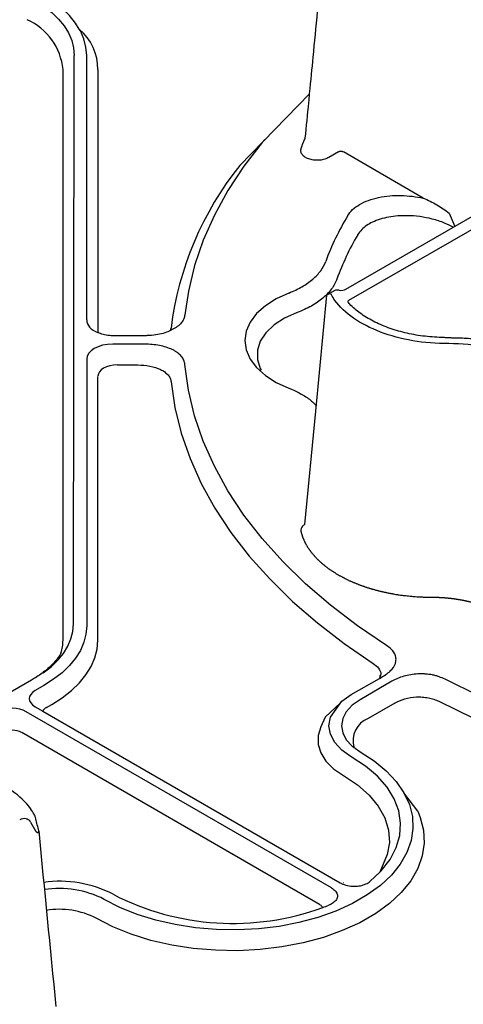
# Model space of a CAD drawing. Extents: x 2175 to 3575, y 446 to 1106.
# Drawn here: x 3372 to 3423, y 571 to 685 of the extents above; entities that cross this region are included whole.
import ezdxf

# ---------------------------------------------------------------- set-up
doc = ezdxf.new("R2010")
doc.units = 0
doc.header["$LTSCALE"] = 5
doc.header["$MEASUREMENT"] = 0
doc.layers.add('DUENN-18', color=10, linetype='CONTINUOUS')
doc.layers.add('SICHTBAR', color=10, linetype='CONTINUOUS')

msp = doc.modelspace()

# ---------------------------------------------------------------- linework, layer by layer
at = {"layer": 'DUENN-18'}
for p, q in [((3378.02, 615.24), (3378.1, 681.15)), ((3379.55, 650.49), (3379.55, 681.15)), ((3409.58, 654.04), (3445.22, 674.61)), ((3408.72, 669.95), (3407.61, 669.31)), ((3418.57, 664.59), (3409.3, 669.95)), ((3409.95, 652.76), (3432.21, 665.61)), ((3421.58, 662.86), (3422.22, 661.33)), ((3406.09, 639.89), (3407.39, 653.37)), ((3408.33, 653.91), (3407.71, 653.55)), ((3386.3, 647.67), (3382.59, 647.67)), ((3379.55, 645.91), (3379.55, 615.01)), ((3404.83, 626.78), (3406.09, 639.89)), ((3414.93, 608.59), (3411.24, 606.46)), ((3413.48, 608.93), (3413.92, 609.18)), ((3413.51, 609.22), (3413.5, 609.21)), ((3374.59, 608.1), (3373.56, 607.51)), ((3407.91, 584.65), (3372.54, 605.06)), ((3373.56, 605.65), (3374.45, 605.13)), ((3373.04, 592.28), (3373.63, 591.24)), ((3409.33, 585.27), (3409.34, 585.27))]:
    msp.add_line(p, q, dxfattribs=at)
at = {"layer": 'DUENN-18', "flags": 128}
for points in [[(3373.57, 687.47), (3374.59, 686.82), (3375.49, 686.12), (3376.28, 685.36), (3376.93, 684.57), (3377.44, 683.75), (3377.81, 682.89), (3378.03, 682.03), (3378.1, 681.15)], [(3379.55, 681.15), (3379.46, 682.11), (3379.22, 683.06), (3378.82, 683.99), (3378.69, 684.2)], [(3400.2, 671.38), (3399.9, 671.03), (3397.77, 668.3), (3395.92, 665.5), (3394.35, 662.64), (3393.06, 659.74), (3392.06, 656.8), (3391.35, 653.83), (3390.92, 651.08)], [(3402.98, 653.6), (3401.52, 652.93), (3400.26, 652.12), (3399.25, 651.21), (3398.5, 650.21), (3398.05, 649.16), (3397.89, 648.08), (3398.05, 647), (3398.5, 645.95), (3399.25, 644.96), (3400.26, 644.04), (3401.52, 643.24), (3402.98, 642.56)], [(3403.94, 651.34), (3402.49, 650.69), (3401.27, 649.9), (3400.32, 648.99), (3399.67, 648), (3399.34, 646.96), (3399.34, 645.9), (3399.67, 644.86), (3399.77, 644.66)], [(3414.31, 612.73), (3410.95, 615.01), (3407.82, 617.4), (3404.93, 619.89), (3402.28, 622.47), (3399.9, 625.13), (3397.77, 627.86), (3395.92, 630.66), (3394.35, 633.52), (3393.06, 636.42), (3392.06, 639.36), (3391.35, 642.33), (3390.93, 645.32)], [(3374.51, 609.58), (3374.51, 609.58), (3375.41, 610.28), (3376.19, 611.03), (3376.84, 611.82), (3377.35, 612.65), (3377.72, 613.5), (3377.95, 614.37), (3378.02, 615.24)], [(3379.55, 615.01), (3379.46, 614.05), (3379.22, 613.11), (3378.82, 612.18), (3378.26, 611.27), (3377.55, 610.41), (3376.69, 609.59), (3375.7, 608.82), (3374.59, 608.1)], [(3425.01, 606.89), (3421.09, 608.82)], [(3410.22, 599.84), (3409.12, 600.62), (3408.31, 601.5), (3407.8, 602.45), (3407.63, 603.44), (3407.8, 604.44), (3409.12, 606.27)], [(3411.24, 606.46), (3410.32, 605.81), (3409.64, 605.07), (3409.22, 604.28), (3409.08, 603.44), (3409.22, 602.61), (3409.64, 601.81), (3410.32, 601.08), (3410.51, 600.94)], [(3413.52, 586.46), (3413.7, 586.63), (3414.71, 587.94), (3415.42, 589.31), (3415.83, 590.72), (3415.93, 592.14), (3415.72, 593.57), (3415.19, 594.96), (3414.36, 596.31), (3413.24, 597.59), (3411.85, 598.77), (3410.22, 599.84)], [(3416.31, 595.68), (3416.95, 594.32), (3417.3, 592.93), (3417.37, 591.52), (3417.16, 590.12), (3416.66, 588.74), (3415.9, 587.4), (3414.87, 586.13), (3413.59, 584.93), (3412.07, 583.82), (3410.35, 582.83), (3408.44, 581.96), (3406.36, 581.22), (3404.15, 580.62), (3401.84, 580.18), (3399.45, 579.89), (3397.02, 579.77), (3394.58, 579.81), (3392.17, 580.02), (3389.81, 580.38), (3387.55, 580.9), (3385.4, 581.57), (3383.4, 582.38), (3381.58, 583.31)]]:
    msp.add_lwpolyline(points, dxfattribs=at)
at = {"layer": 'DUENN-18'}
for centre, radius, start, end in [((3436.61, 646.4), 31.3, 148.8949, 159.7119), ((3437.22, 644.89), 30.47, 149.5151, 160.179), ((3376.38, 573.25), 11.33, 62.6648, 98.9209), ((3396.5, 610.88), 30.35, 290.0573, 291.4595)]:
    msp.add_arc(centre, radius, start, end, dxfattribs=at)
for centre, major_axis, ratio, start_param, end_param in [((3409.01, 669.78), (0.405, 0), 0.577299, 0.785408, 2.356185), ((3409.01, 654.37), (0.81, 0), 0.577299, 4.466391, 5.497778), ((3408.73, 653.21), (-0.408, 0.7), 0.574857, 6.035823, 6.281104), ((3382.99, 650.72), (3.44, 0.35), 0.569469, 3.084557, 3.984388), ((3382.99, 645.68), (3.44, -0.35), 0.569469, 1.745079, 3.198629), ((3375.61, 606.58), (2.73, 0), 0.513282, 2.414818, 3.868368), ((3370.93, 603.88), (2.43, 0), 0.649275, 0.844021, 2.297571), ((3372.35, 592.21), (0.81, 0), 0.577299, 1.324798, 2.356185), ((3372.63, 592.04), (-0.402, 0.703), 0.579895, 4.714671, 4.959952)]:
    msp.add_ellipse(centre, major_axis=major_axis, ratio=ratio, start_param=start_param, end_param=end_param, dxfattribs=at)
for points, knots in [([(3404.89, 671.54), (3405.02, 672.92), (3405.19, 674.64), (3405.36, 676.36), (3405.39, 676.7)], [0.0387821, 0.0387821, 0.0387821, 0.0387821, 0.1944089, 0.2330612, 0.2330612, 0.2330612, 0.2330612]), ([(3404.38, 670.24), (3404.39, 670.25), (3404.39, 670.27), (3404.41, 670.32), (3404.43, 670.39), (3404.45, 670.46), (3404.47, 670.55), (3404.5, 670.62), (3404.53, 670.71), (3404.55, 670.78), (3404.58, 670.87), (3404.61, 670.94), (3404.65, 671.03), (3404.68, 671.1), (3404.72, 671.19), (3404.75, 671.26), (3404.79, 671.35), (3404.82, 671.42), (3404.86, 671.49), (3404.88, 671.52), (3404.89, 671.54)], [0, 0, 0, 0, 0.02046, 0.061381, 0.102298, 0.184139, 0.225055, 0.306896, 0.347815, 0.429653, 0.470572, 0.552413, 0.59333, 0.675169, 0.716088, 0.797927, 0.838847, 0.920687, 0.961604, 1, 1, 1, 1]), ([(3407.61, 669.31), (3407.47, 669.23), (3407.31, 669.16), (3406.96, 669.05), (3406.76, 669.02), (3406.38, 668.98), (3406.17, 668.98), (3405.88, 669.01), (3405.79, 669.02), (3405.6, 669.05), (3405.5, 669.08), (3405.33, 669.13), (3405.24, 669.16), (3405.08, 669.22), (3405.01, 669.26), (3404.86, 669.34), (3404.8, 669.38), (3404.68, 669.47), (3404.63, 669.52), (3404.49, 669.67), (3404.43, 669.78), (3404.36, 670.01), (3404.36, 670.12), (3404.38, 670.24)], [0, 0, 0, 0, 0.125, 0.125, 0.25, 0.25, 0.375, 0.375, 0.4375, 0.4375, 0.5, 0.5, 0.5625, 0.5625, 0.625, 0.625, 0.6875, 0.6875, 0.75, 0.75, 0.875, 0.875, 1, 1, 1, 1]), ([(3409.81, 662.57), (3409.96, 662.82), (3410.14, 663.05), (3410.6, 663.48), (3410.88, 663.68), (3411.49, 664.04), (3411.83, 664.2), (3412.58, 664.48), (3412.98, 664.59), (3413.8, 664.77), (3414.24, 664.83), (3415.11, 664.9), (3415.55, 664.92), (3416.43, 664.9), (3416.87, 664.86), (3417.73, 664.76), (3418.16, 664.69), (3418.57, 664.59)], [0, 0, 0, 0, 0.125, 0.125, 0.25, 0.25, 0.375, 0.375, 0.5, 0.5, 0.625, 0.625, 0.75, 0.75, 0.875, 0.875, 1, 1, 1, 1]), ([(3418.57, 664.59), (3418.84, 664.49), (3419.11, 664.37), (3419.63, 664.11), (3419.89, 663.97), (3420.64, 663.52), (3421.12, 663.2), (3421.58, 662.86)], [0, 0, 0, 0, 0.25, 0.25, 0.5, 0.5, 1, 1, 1, 1]), ([(3422.04, 661.23), (3421.72, 661.4), (3420.98, 661.78), (3419.66, 662.19), (3418.18, 662.48), (3416.46, 662.61), (3414.52, 662.47), (3412.67, 661.89), (3411.49, 661.12), (3411.1, 660.56), (3410.95, 660.35)], [0, 0, 0, 0, 0.097372, 0.221408, 0.33522, 0.448888, 0.607956, 0.767726, 0.910459, 1, 1, 1, 1]), ([(3402.98, 653.6), (3403.26, 653.71), (3403.52, 653.82), (3404.03, 654.06), (3404.27, 654.19), (3404.96, 654.58), (3405.38, 654.87), (3406.11, 655.51), (3406.42, 655.84), (3406.92, 656.53), (3407.12, 656.88), (3407.25, 657.26)], [0, 0, 0, 0, 0.125, 0.125, 0.25, 0.25, 0.5, 0.5, 0.75, 0.75, 1, 1, 1, 1]), ([(3408.55, 655.22), (3408.41, 654.82), (3408.2, 654.44), (3407.66, 653.7), (3407.33, 653.35), (3406.54, 652.68), (3406.09, 652.37), (3405.34, 651.95), (3405.07, 651.82), (3404.52, 651.57), (3404.24, 651.45), (3403.94, 651.34)], [0, 0, 0, 0, 0.25, 0.25, 0.5, 0.5, 0.75, 0.75, 0.875, 0.875, 1, 1, 1, 1]), ([(3442.83, 633.23), (3442.45, 633.3), (3440.76, 633.67), (3438.01, 634.63), (3435.19, 636.45), (3433.4, 638.65), (3433.01, 640.26), (3433.01, 641.06), (3433.01, 641.06), (3433.01, 641.06), (3433.01, 641.06), (3433.01, 641.06), (3433.01, 641.07), (3433.02, 641.07), (3433.02, 641.07), (3433.02, 641.08), (3433.02, 641.08), (3433.02, 641.08), (3433.02, 641.08), (3433.02, 641.09), (3433.02, 641.09), (3433.02, 641.09), (3433.03, 641.95), (3432.46, 643.7), (3429.9, 645.93), (3426.03, 647.41), (3423.01, 647.74), (3421.51, 647.73), (3421.51, 647.73), (3421.51, 647.73), (3421.51, 647.73), (3421.5, 647.73), (3421.5, 647.73), (3421.5, 647.73), (3421.49, 647.73), (3421.48, 647.73), (3421.48, 647.73), (3421.47, 647.73), (3421.47, 647.73), (3421.47, 647.73), (3421.47, 647.73), (3421.47, 647.73), (3420.08, 647.72), (3417.3, 647.95), (3413.48, 648.98), (3410.33, 650.61), (3408.66, 652.2), (3408.03, 653.17), (3407.91, 653.39)], [0.17117, 0.17117, 0.17117, 0.17117, 0.1844159, 0.2305199, 0.2766239, 0.3227279, 0.3688318, 0.3688318, 0.368913, 0.3689942, 0.3691565, 0.3693189, 0.3694813, 0.369806, 0.3701307, 0.3704554, 0.3707801, 0.3709424, 0.3711048, 0.3712671, 0.3713483, 0.3714295, 0.3714295, 0.4357147, 0.5, 0.5642853, 0.6285705, 0.6285705, 0.6286517, 0.6287329, 0.6288952, 0.6290576, 0.6292199, 0.6295446, 0.6298693, 0.630194, 0.6305187, 0.6306811, 0.6308435, 0.6310058, 0.631087, 0.6311682, 0.6311682, 0.6772721, 0.7233761, 0.7694801, 0.8155841, 0.82883, 0.82883, 0.82883, 0.82883]), ([(3408.81, 653.92), (3408.74, 653.93), (3408.67, 653.94), (3408.54, 653.95), (3408.48, 653.95), (3408.44, 653.94)], [0, 0, 0, 0, 0.5, 0.5, 1, 1, 1, 1]), ([(3409.95, 652.76), (3409.89, 652.73), (3409.85, 652.68), (3409.82, 652.58), (3409.84, 652.53), (3409.88, 652.49)], [0, 0, 0, 0, 0.5, 0.5, 1, 1, 1, 1]), ([(3420.68, 648.44), (3419.96, 648.48), (3418.51, 648.57), (3416.41, 648.97), (3414.47, 649.55), (3412.71, 650.31), (3411.21, 651.23), (3410.33, 651.99), (3409.93, 652.43), (3409.88, 652.49)], [0, 0, 0, 0, 0.162165, 0.324325, 0.486486, 0.648646, 0.810862, 0.97308, 1, 1, 1, 1]), ([(3390.92, 651.08), (3390.9, 650.91), (3390.86, 650.75), (3390.76, 650.51), (3390.72, 650.43), (3390.62, 650.28), (3390.56, 650.2), (3390.38, 649.98), (3390.23, 649.84), (3389.96, 649.65), (3389.87, 649.58), (3389.67, 649.46), (3389.57, 649.41), (3389.39, 649.32), (3389.32, 649.29), (3389.25, 649.26)], [0, 0, 0, 0, 0.125, 0.125, 0.1875, 0.1875, 0.25, 0.25, 0.375, 0.375, 0.4375, 0.4375, 0.5, 0.5, 0.5383124, 0.5383124, 0.5383124, 0.5383124]), ([(3424.19, 648.28), (3423.62, 648.35), (3423.03, 648.35), (3422.29, 648.37), (3422.15, 648.37), (3421.93, 648.38), (3421.85, 648.39), (3421.71, 648.39), (3421.63, 648.4), (3421.41, 648.41), (3421.27, 648.41), (3420.98, 648.43), (3420.83, 648.44), (3420.68, 648.44)], [0, 0, 0, 0, 0.5, 0.5, 0.625, 0.625, 0.6875, 0.6875, 0.75, 0.75, 0.875, 0.875, 1, 1, 1, 1]), ([(3390.93, 645.32), (3390.92, 645.48), (3390.88, 645.65), (3390.77, 645.88), (3390.73, 645.96), (3390.63, 646.12), (3390.58, 646.19), (3390.39, 646.42), (3390.24, 646.55), (3389.98, 646.75), (3389.88, 646.81), (3389.69, 646.93), (3389.58, 646.99), (3389.26, 647.14), (3389.02, 647.24), (3388.52, 647.4), (3388.26, 647.46), (3387.72, 647.56), (3387.44, 647.6), (3386.87, 647.65), (3386.59, 647.67), (3386.3, 647.67)], [0, 0, 0, 0, 0.125, 0.125, 0.1875, 0.1875, 0.25, 0.25, 0.375, 0.375, 0.4375, 0.4375, 0.5, 0.5, 0.625, 0.625, 0.75, 0.75, 0.875, 0.875, 1, 1, 1, 1]), ([(3402.98, 642.56), (3403.11, 642.51), (3403.71, 642.27), (3404.68, 641.77), (3405.63, 641.13), (3406.02, 640.69), (3406.15, 640.54)], [0, 0, 0, 0, 0.100984, 0.454954, 0.819238, 1, 1, 1, 1]), ([(3404.83, 626.78), (3404.82, 626.77), (3404.81, 626.76), (3404.8, 626.76), (3404.74, 626.72), (3404.54, 626.59), (3404.36, 626.29), (3404.38, 626.05), (3404.38, 625.93)], [-0.028664, -0.028664, -0.028664, -0.028664, 0, 0, 0, 0.176889, 0.58844, 1, 1, 1, 1]), ([(3404.38, 625.93), (3404.39, 625.92), (3404.39, 625.89), (3404.41, 625.85), (3404.43, 625.77), (3404.45, 625.7), (3404.47, 625.61), (3404.5, 625.54), (3404.53, 625.45), (3404.55, 625.38), (3404.58, 625.29), (3404.61, 625.22), (3404.65, 625.13), (3404.68, 625.06), (3404.72, 624.97), (3404.75, 624.9), (3404.79, 624.81), (3404.82, 624.74), (3404.87, 624.65), (3404.91, 624.59), (3404.95, 624.5), (3404.99, 624.43), (3405.04, 624.34), (3405.08, 624.27), (3405.13, 624.19), (3405.18, 624.12), (3405.23, 624.03), (3405.28, 623.97), (3405.34, 623.88), (3405.38, 623.81), (3405.45, 623.73), (3405.5, 623.66), (3405.56, 623.58), (3405.61, 623.51), (3405.68, 623.43), (3405.73, 623.36), (3405.8, 623.28), (3405.86, 623.22), (3405.93, 623.14), (3405.99, 623.07), (3406.06, 622.99), (3406.12, 622.93), (3406.2, 622.85), (3406.26, 622.78), (3406.32, 622.72), (3406.39, 622.66), (3406.45, 622.59), (3406.54, 622.52), (3406.6, 622.46), (3406.69, 622.38), (3406.76, 622.32), (3406.84, 622.24), (3406.92, 622.18), (3407.01, 622.11), (3407.08, 622.05), (3407.17, 621.97), (3407.25, 621.91), (3407.34, 621.84), (3407.42, 621.78), (3407.51, 621.71), (3407.59, 621.65), (3407.69, 621.58), (3407.77, 621.53), (3407.87, 621.46), (3407.96, 621.4), (3408.06, 621.33), (3408.14, 621.28), (3408.25, 621.21), (3408.34, 621.16), (3408.44, 621.09), (3408.53, 621.04), (3408.64, 620.97), (3408.73, 620.92), (3408.84, 620.86), (3408.93, 620.81), (3409.05, 620.75), (3409.14, 620.7), (3409.23, 620.65), (3409.33, 620.6), (3409.42, 620.55), (3409.54, 620.49), (3409.64, 620.44), (3409.76, 620.38), (3409.85, 620.34), (3409.98, 620.28), (3410.08, 620.23), (3410.2, 620.18), (3410.3, 620.13), (3410.43, 620.08), (3410.53, 620.04), (3410.66, 619.98), (3410.76, 619.94), (3410.89, 619.89), (3411, 619.85), (3411.13, 619.8), (3411.23, 619.76), (3411.37, 619.71), (3411.47, 619.67), (3411.61, 619.62), (3411.72, 619.58), (3411.85, 619.54), (3411.96, 619.5), (3412.1, 619.46), (3412.21, 619.42), (3412.35, 619.38), (3412.46, 619.35), (3412.57, 619.31), (3412.68, 619.28), (3412.8, 619.25), (3412.94, 619.21), (3413.05, 619.18), (3413.2, 619.14), (3413.31, 619.11), (3413.46, 619.07), (3413.57, 619.04), (3413.72, 619.01), (3413.84, 618.98), (3413.98, 618.95), (3414.1, 618.92), (3414.25, 618.89), (3414.37, 618.86), (3414.52, 618.83), (3414.64, 618.81), (3414.79, 618.78), (3414.91, 618.76), (3415.06, 618.73), (3415.27, 618.69), (3415.51, 618.65), (3415.82, 618.61), (3416.06, 618.57), (3416.37, 618.53), (3416.62, 618.51), (3416.93, 618.47), (3417.18, 618.45), (3417.49, 618.42), (3417.74, 618.4), (3418.05, 618.39), (3418.31, 618.37), (3418.62, 618.36), (3418.87, 618.35), (3419.19, 618.35), (3419.38, 618.34), (3419.5, 618.34)], [0, 0, 0, 0, 0.002169, 0.006508, 0.010847, 0.019523, 0.023862, 0.032539, 0.036878, 0.045555, 0.049894, 0.058571, 0.062909, 0.071586, 0.075925, 0.084602, 0.08894, 0.097618, 0.101957, 0.110634, 0.114973, 0.123649, 0.127988, 0.136665, 0.141004, 0.14968, 0.154019, 0.162696, 0.167034, 0.175712, 0.18005, 0.188728, 0.193066, 0.201743, 0.206082, 0.214759, 0.219097, 0.227775, 0.232114, 0.24079, 0.245129, 0.253807, 0.258145, 0.266821, 0.271161, 0.275499, 0.284176, 0.288515, 0.297191, 0.301531, 0.310207, 0.314545, 0.323223, 0.327561, 0.336238, 0.340577, 0.349255, 0.353593, 0.36227, 0.366609, 0.375286, 0.379625, 0.388302, 0.39264, 0.401317, 0.405655, 0.414333, 0.418671, 0.427349, 0.431688, 0.440364, 0.444703, 0.45338, 0.457718, 0.466395, 0.470735, 0.479411, 0.48375, 0.488088, 0.496765, 0.501104, 0.509781, 0.514119, 0.522797, 0.527136, 0.535812, 0.540151, 0.548828, 0.553166, 0.561844, 0.566183, 0.57486, 0.579198, 0.587875, 0.592213, 0.60089, 0.60523, 0.613906, 0.618245, 0.626923, 0.631261, 0.639938, 0.644277, 0.652954, 0.657293, 0.665969, 0.670308, 0.674647, 0.683324, 0.687662, 0.696339, 0.700678, 0.709355, 0.713694, 0.72237, 0.726709, 0.735386, 0.739724, 0.748402, 0.752741, 0.761418, 0.765756, 0.774433, 0.778772, 0.787449, 0.791787, 0.800465, 0.81782, 0.826497, 0.843852, 0.85253, 0.869885, 0.878562, 0.895917, 0.904595, 0.92195, 0.930627, 0.947983, 0.956659, 0.974015, 0.982692, 1, 1, 1, 1]), ([(3419.5, 618.34), (3419.51, 618.34), (3419.51, 618.34), (3419.51, 618.34), (3419.52, 618.34), (3419.53, 618.34), (3419.53, 618.34), (3419.53, 618.34)], [0, 0, 0, 0, 0.147355, 0.365847, 0.583766, 0.801832, 1, 1, 1, 1]), ([(3419.53, 618.34), (3419.53, 618.34), (3419.53, 618.34), (3419.53, 618.34), (3419.54, 618.34), (3419.55, 618.34), (3419.56, 618.34), (3419.6, 618.34), (3419.63, 618.34), (3419.66, 618.34), (3419.68, 618.34), (3419.7, 618.34), (3419.72, 618.34), (3419.73, 618.34), (3419.75, 618.34), (3419.77, 618.34), (3419.8, 618.34), (3419.84, 618.34), (3419.87, 618.34), (3419.89, 618.34), (3419.91, 618.34), (3419.93, 618.34), (3419.94, 618.34), (3419.96, 618.34), (3419.98, 618.34), (3420, 618.34), (3420.01, 618.34), (3420.03, 618.34), (3420.07, 618.34), (3420.1, 618.34), (3420.14, 618.33), (3420.15, 618.33), (3420.17, 618.33), (3420.19, 618.33), (3420.21, 618.33), (3420.22, 618.33), (3420.24, 618.33), (3420.28, 618.33), (3420.31, 618.33), (3420.35, 618.33), (3420.36, 618.33), (3420.38, 618.32), (3420.4, 618.32), (3420.42, 618.32), (3420.43, 618.32), (3420.45, 618.32), (3420.49, 618.32), (3420.52, 618.32), (3420.55, 618.32), (3420.57, 618.32), (3420.59, 618.31), (3420.61, 618.31), (3420.62, 618.31), (3420.64, 618.31), (3420.66, 618.31), (3420.69, 618.31), (3420.73, 618.31), (3420.76, 618.3), (3420.78, 618.3), (3420.8, 618.3), (3420.82, 618.3), (3420.83, 618.3), (3420.85, 618.3), (3420.87, 618.3), (3420.9, 618.29), (3420.94, 618.29), (3420.97, 618.29), (3420.99, 618.29), (3421.01, 618.29), (3421.02, 618.29), (3421.04, 618.28), (3421.06, 618.28), (3421.08, 618.28), (3421.09, 618.28), (3421.11, 618.28), (3421.13, 618.28), (3421.16, 618.27), (3421.2, 618.27), (3421.23, 618.27), (3421.25, 618.27), (3421.27, 618.26), (3421.28, 618.26), (3421.3, 618.26), (3421.32, 618.26), (3421.34, 618.26), (3421.37, 618.26), (3421.4, 618.25), (3421.44, 618.25), (3421.46, 618.25), (3421.47, 618.24), (3421.49, 618.24), (3421.51, 618.24), (3421.52, 618.24), (3421.54, 618.24), (3421.58, 618.23), (3421.61, 618.23), (3421.64, 618.23), (3421.66, 618.22), (3421.68, 618.22), (3421.7, 618.22), (3421.71, 618.22), (3421.73, 618.22), (3421.75, 618.21), (3421.78, 618.21), (3421.82, 618.21), (3421.85, 618.2), (3421.87, 618.2), (3421.88, 618.2), (3421.9, 618.2), (3421.92, 618.19), (3421.94, 618.19), (3421.95, 618.19), (3421.99, 618.19), (3422.02, 618.18), (3422.06, 618.18), (3422.07, 618.17), (3422.09, 618.17), (3422.11, 618.17), (3422.12, 618.17), (3422.14, 618.16), (3422.16, 618.16), (3422.17, 618.16), (3422.19, 618.16), (3422.21, 618.16), (3422.24, 618.15), (3422.28, 618.15), (3422.31, 618.14), (3422.33, 618.14), (3422.34, 618.14), (3422.36, 618.13), (3422.38, 618.13), (3422.39, 618.13), (3422.41, 618.13), (3422.45, 618.12), (3422.48, 618.12), (3422.51, 618.11), (3422.53, 618.11), (3422.55, 618.1), (3422.56, 618.1), (3422.58, 618.1), (3422.6, 618.1), (3422.61, 618.09), (3422.65, 618.09), (3422.68, 618.08), (3422.71, 618.08), (3422.73, 618.07), (3422.75, 618.07), (3422.76, 618.07), (3422.78, 618.07), (3422.8, 618.06), (3422.82, 618.06), (3422.85, 618.05), (3422.88, 618.05), (3422.92, 618.04), (3422.93, 618.04), (3422.95, 618.04), (3422.97, 618.03), (3422.98, 618.03), (3423, 618.03), (3423.02, 618.02), (3423.05, 618.02), (3423.08, 618.01), (3423.11, 618), (3423.13, 618), (3423.15, 618), (3423.16, 617.99), (3423.18, 617.99), (3423.2, 617.99), (3423.21, 617.98), (3423.25, 617.98), (3423.28, 617.97), (3423.31, 617.96), (3423.33, 617.96), (3423.35, 617.96), (3423.36, 617.95), (3423.38, 617.95), (3423.4, 617.95), (3423.41, 617.94), (3423.44, 617.94), (3423.48, 617.93), (3423.51, 617.92), (3423.53, 617.92), (3423.54, 617.92), (3423.56, 617.91), (3423.58, 617.91), (3423.59, 617.9), (3423.61, 617.9), (3423.62, 617.9), (3423.64, 617.89), (3423.66, 617.89), (3423.69, 617.88), (3423.72, 617.87), (3423.75, 617.87), (3423.77, 617.86), (3423.79, 617.86), (3423.8, 617.86), (3423.82, 617.85), (3423.83, 617.85), (3423.85, 617.84), (3423.88, 617.84), (3423.92, 617.83), (3423.95, 617.82), (3423.96, 617.82), (3423.98, 617.81), (3424, 617.81), (3424.01, 617.8), (3424.03, 617.8), (3424.04, 617.8), (3424.08, 617.79), (3424.11, 617.78), (3424.14, 617.77), (3424.16, 617.77), (3424.17, 617.76), (3424.19, 617.76), (3424.2, 617.76), (3424.22, 617.75), (3424.24, 617.75), (3424.27, 617.74), (3424.3, 617.73), (3424.33, 617.72), (3424.35, 617.72), (3424.36, 617.71), (3424.38, 617.71), (3424.39, 617.7), (3424.41, 617.7), (3424.42, 617.7), (3424.46, 617.69), (3424.49, 617.68), (3424.52, 617.67), (3424.53, 617.66), (3424.55, 617.66), (3424.57, 617.66), (3424.58, 617.65), (3424.6, 617.65), (3424.61, 617.64), (3424.64, 617.63), (3424.68, 617.62), (3424.71, 617.61), (3424.72, 617.61), (3424.74, 617.6), (3424.75, 617.6), (3424.77, 617.6), (3424.78, 617.59), (3424.8, 617.59), (3424.83, 617.58), (3424.86, 617.57), (3424.89, 617.56), (3424.91, 617.55), (3424.92, 617.55), (3424.94, 617.54), (3424.95, 617.54), (3424.97, 617.53), (3424.98, 617.53), (3425.01, 617.52), (3425.04, 617.51), (3425.07, 617.5), (3425.09, 617.49), (3425.11, 617.49), (3425.12, 617.48), (3425.14, 617.48), (3425.15, 617.47), (3425.17, 617.47), (3425.18, 617.46), (3425.2, 617.46), (3425.21, 617.45), (3425.24, 617.44), (3425.27, 617.43), (3425.3, 617.42), (3425.32, 617.42), (3425.33, 617.41), (3425.35, 617.41), (3425.36, 617.4), (3425.38, 617.4), (3425.39, 617.39), (3425.42, 617.38), (3425.45, 617.37), (3425.48, 617.36), (3425.5, 617.35), (3425.51, 617.35), (3425.53, 617.34), (3425.54, 617.34), (3425.55, 617.33), (3425.57, 617.33), (3425.6, 617.32), (3425.63, 617.31), (3425.66, 617.29), (3425.67, 617.29), (3425.69, 617.28), (3425.7, 617.28), (3425.72, 617.27), (3425.73, 617.27), (3425.75, 617.26), (3425.77, 617.25), (3425.8, 617.24), (3425.83, 617.23), (3425.85, 617.22), (3425.86, 617.22), (3425.88, 617.21), (3425.89, 617.2), (3425.9, 617.2), (3425.92, 617.19), (3425.95, 617.18), (3425.98, 617.17), (3426.01, 617.16), (3426.02, 617.15), (3426.03, 617.15), (3426.05, 617.14), (3426.06, 617.14), (3426.08, 617.13), (3426.09, 617.12), (3426.12, 617.11), (3426.15, 617.1), (3426.18, 617.09), (3426.19, 617.08), (3426.2, 617.08), (3426.22, 617.07), (3426.23, 617.06), (3426.25, 617.06), (3426.26, 617.05), (3426.29, 617.04), (3426.32, 617.03), (3426.34, 617.02), (3426.36, 617.01), (3426.37, 617), (3426.39, 617), (3426.4, 616.99), (3426.41, 616.99), (3426.43, 616.98), (3426.46, 616.97), (3426.48, 616.95), (3426.51, 616.94), (3426.52, 616.94), (3426.54, 616.93), (3426.55, 616.92), (3426.56, 616.92), (3426.58, 616.91), (3426.59, 616.9), (3426.62, 616.89), (3426.65, 616.88), (3426.67, 616.87), (3426.69, 616.86), (3426.7, 616.85), (3426.71, 616.85), (3426.73, 616.84), (3426.74, 616.83), (3426.75, 616.83), (3426.78, 616.81), (3426.81, 616.8), (3426.83, 616.79), (3426.85, 616.78), (3426.86, 616.78), (3426.87, 616.77), (3426.89, 616.76), (3426.9, 616.76), (3426.91, 616.75), (3426.94, 616.74), (3426.97, 616.72), (3426.99, 616.71), (3427.01, 616.7), (3427.02, 616.7), (3427.03, 616.69), (3427.05, 616.68), (3427.06, 616.68), (3427.07, 616.67), (3427.1, 616.66), (3427.12, 616.64), (3427.15, 616.63), (3427.16, 616.62), (3427.17, 616.61), (3427.19, 616.61), (3427.2, 616.6), (3427.21, 616.59), (3427.23, 616.59), (3427.24, 616.58), (3427.25, 616.57), (3427.26, 616.57), (3427.29, 616.55), (3427.32, 616.54), (3427.34, 616.52), (3427.35, 616.52), (3427.37, 616.51), (3427.38, 616.5), (3427.39, 616.5), (3427.4, 616.49), (3427.42, 616.48), (3427.44, 616.47), (3427.47, 616.45), (3427.49, 616.44), (3427.49, 616.44), (3427.5, 616.44), (3427.5, 616.43)], [0, 0, 0, 0, 0.00000107, 0.00000107, 0.00000107, 0.00003344, 0.00003344, 0.00003344, 0.00016293, 0.00016293, 0.00016293, 0.00022767, 0.00022767, 0.00022767, 0.00029242, 0.00029242, 0.00029242, 0.0004219, 0.0004219, 0.0004219, 0.00048665, 0.00048665, 0.00048665, 0.00055139, 0.00055139, 0.00055139, 0.00061613, 0.00061613, 0.00061613, 0.00074562, 0.00074562, 0.00074562, 0.00081037, 0.00081037, 0.00081037, 0.00087511, 0.00087511, 0.00087511, 0.0010046, 0.0010046, 0.0010046, 0.00106934, 0.00106934, 0.00106934, 0.00113409, 0.00113409, 0.00113409, 0.00126357, 0.00126357, 0.00126357, 0.00132832, 0.00132832, 0.00132832, 0.00139306, 0.00139306, 0.00139306, 0.00152255, 0.00152255, 0.00152255, 0.00158729, 0.00158729, 0.00158729, 0.00165204, 0.00165204, 0.00165204, 0.00178153, 0.00178153, 0.00178153, 0.00184627, 0.00184627, 0.00184627, 0.00191101, 0.00191101, 0.00191101, 0.00197576, 0.00197576, 0.00197576, 0.00210524, 0.00210524, 0.00210524, 0.00216999, 0.00216999, 0.00216999, 0.00223473, 0.00223473, 0.00223473, 0.00236422, 0.00236422, 0.00236422, 0.00242896, 0.00242896, 0.00242896, 0.00249371, 0.00249371, 0.00249371, 0.0026232, 0.0026232, 0.0026232, 0.00268794, 0.00268794, 0.00268794, 0.00275268, 0.00275268, 0.00275268, 0.00288217, 0.00288217, 0.00288217, 0.00294691, 0.00294691, 0.00294691, 0.00301166, 0.00301166, 0.00301166, 0.00314115, 0.00314115, 0.00314115, 0.00320589, 0.00320589, 0.00320589, 0.00327063, 0.00327063, 0.00327063, 0.00333538, 0.00333538, 0.00333538, 0.00346486, 0.00346486, 0.00346486, 0.00352961, 0.00352961, 0.00352961, 0.00359435, 0.00359435, 0.00359435, 0.00372384, 0.00372384, 0.00372384, 0.00378858, 0.00378858, 0.00378858, 0.00385333, 0.00385333, 0.00385333, 0.00398282, 0.00398282, 0.00398282, 0.00404756, 0.00404756, 0.00404756, 0.0041123, 0.0041123, 0.0041123, 0.00424179, 0.00424179, 0.00424179, 0.00430653, 0.00430653, 0.00430653, 0.00437128, 0.00437128, 0.00437128, 0.00450077, 0.00450077, 0.00450077, 0.00456551, 0.00456551, 0.00456551, 0.00463025, 0.00463025, 0.00463025, 0.00475974, 0.00475974, 0.00475974, 0.00482449, 0.00482449, 0.00482449, 0.00488923, 0.00488923, 0.00488923, 0.00501872, 0.00501872, 0.00501872, 0.00508346, 0.00508346, 0.00508346, 0.0051482, 0.0051482, 0.0051482, 0.00521295, 0.00521295, 0.00521295, 0.00534244, 0.00534244, 0.00534244, 0.00540718, 0.00540718, 0.00540718, 0.00547192, 0.00547192, 0.00547192, 0.00560141, 0.00560141, 0.00560141, 0.00566616, 0.00566616, 0.00566616, 0.0057309, 0.0057309, 0.0057309, 0.00586039, 0.00586039, 0.00586039, 0.00592513, 0.00592513, 0.00592513, 0.00598987, 0.00598987, 0.00598987, 0.00611936, 0.00611936, 0.00611936, 0.00618411, 0.00618411, 0.00618411, 0.00624885, 0.00624885, 0.00624885, 0.00637834, 0.00637834, 0.00637834, 0.00644308, 0.00644308, 0.00644308, 0.00650782, 0.00650782, 0.00650782, 0.00663731, 0.00663731, 0.00663731, 0.00670206, 0.00670206, 0.00670206, 0.0067668, 0.0067668, 0.0067668, 0.00689629, 0.00689629, 0.00689629, 0.00696103, 0.00696103, 0.00696103, 0.00702578, 0.00702578, 0.00702578, 0.00715526, 0.00715526, 0.00715526, 0.00722001, 0.00722001, 0.00722001, 0.00728475, 0.00728475, 0.00728475, 0.00734949, 0.00734949, 0.00734949, 0.00747898, 0.00747898, 0.00747898, 0.00754373, 0.00754373, 0.00754373, 0.00760847, 0.00760847, 0.00760847, 0.00773796, 0.00773796, 0.00773796, 0.0078027, 0.0078027, 0.0078027, 0.00786745, 0.00786745, 0.00786745, 0.00799693, 0.00799693, 0.00799693, 0.00806168, 0.00806168, 0.00806168, 0.00812642, 0.00812642, 0.00812642, 0.00825591, 0.00825591, 0.00825591, 0.00832065, 0.00832065, 0.00832065, 0.0083854, 0.0083854, 0.0083854, 0.00851489, 0.00851489, 0.00851489, 0.00857963, 0.00857963, 0.00857963, 0.00864437, 0.00864437, 0.00864437, 0.00877386, 0.00877386, 0.00877386, 0.0088386, 0.0088386, 0.0088386, 0.00890335, 0.00890335, 0.00890335, 0.00903284, 0.00903284, 0.00903284, 0.00909758, 0.00909758, 0.00909758, 0.00916232, 0.00916232, 0.00916232, 0.00929181, 0.00929181, 0.00929181, 0.00935655, 0.00935655, 0.00935655, 0.0094213, 0.0094213, 0.0094213, 0.00955079, 0.00955079, 0.00955079, 0.00961553, 0.00961553, 0.00961553, 0.00968027, 0.00968027, 0.00968027, 0.00980976, 0.00980976, 0.00980976, 0.00987451, 0.00987451, 0.00987451, 0.00993925, 0.00993925, 0.00993925, 0.01006874, 0.01006874, 0.01006874, 0.01013348, 0.01013348, 0.01013348, 0.01019822, 0.01019822, 0.01019822, 0.01032771, 0.01032771, 0.01032771, 0.01039246, 0.01039246, 0.01039246, 0.0104572, 0.0104572, 0.0104572, 0.01052194, 0.01052194, 0.01052194, 0.01065143, 0.01065143, 0.01065143, 0.01071618, 0.01071618, 0.01071618, 0.01078092, 0.01078092, 0.01078092, 0.01091041, 0.01091041, 0.01091041, 0.01092778, 0.01092778, 0.01092778, 0.01092778]), ([(3413.92, 609.18), (3414.32, 609.41), (3414.66, 609.68), (3415.18, 610.27), (3415.34, 610.58), (3415.41, 611.08), (3415.41, 611.24), (3415.36, 611.49), (3415.33, 611.57), (3415.27, 611.73), (3415.23, 611.81), (3415.09, 612.04), (3414.97, 612.19), (3414.68, 612.47), (3414.51, 612.61), (3414.31, 612.73)], [0, 0, 0, 0, 0.25, 0.25, 0.5, 0.5, 0.625, 0.625, 0.6875, 0.6875, 0.75, 0.75, 0.875, 0.875, 1, 1, 1, 1]), ([(3421.09, 608.82), (3420.87, 608.93), (3420.64, 609.03), (3420.28, 609.16), (3420.15, 609.2), (3419.89, 609.27), (3419.76, 609.3), (3419.36, 609.38), (3419.08, 609.41), (3418.66, 609.44), (3418.51, 609.45), (3418.23, 609.45), (3418.09, 609.45), (3417.66, 609.43), (3417.38, 609.4), (3416.83, 609.31), (3416.57, 609.25), (3416.06, 609.1), (3415.81, 609.01), (3415.35, 608.82), (3415.14, 608.71), (3414.93, 608.59)], [0, 0, 0, 0, 0.125, 0.125, 0.1875, 0.1875, 0.25, 0.25, 0.375, 0.375, 0.4375, 0.4375, 0.5, 0.5, 0.625, 0.625, 0.75, 0.75, 0.875, 0.875, 1, 1, 1, 1]), ([(3372.55, 592.66), (3372.62, 592.65), (3372.69, 592.63), (3372.82, 592.55), (3372.88, 592.5), (3372.93, 592.44)], [0, 0, 0, 0, 0.5, 0.5, 1, 1, 1, 1]), ([(3373.63, 591.24), (3373.64, 591.23), (3373.67, 591.18), (3373.72, 591.12), (3373.79, 591.08), (3373.86, 591.05), (3373.92, 591.06), (3373.97, 591.1), (3373.99, 591.17), (3373.98, 591.22), (3373.98, 591.25)], [0, 0, 0, 0, 0.092691, 0.25074, 0.394565, 0.501258, 0.628103, 0.750414, 0.8507, 1, 1, 1, 1]), ([(3407.91, 584.65), (3408.08, 584.53), (3408.43, 584.28), (3408.65, 583.83), (3408.59, 583.39), (3408.27, 583), (3407.9, 582.76), (3407.65, 582.65), (3407.6, 582.63)], [0, 0, 0, 0, 0.2019, 0.40454, 0.591342, 0.769416, 0.954296, 1, 1, 1, 1])]:
    msp.add_open_spline(points, degree=3, knots=knots, dxfattribs=at)
for points in [[(3407.39, 653.37), (3407.48, 653.42), (3407.59, 653.48), (3407.71, 653.55)], [(3407.71, 653.55), (3407.77, 653.59), (3407.84, 653.52), (3407.91, 653.39)]]:
    msp.add_open_spline(points, degree=3, dxfattribs=at)
at = {"layer": 'SICHTBAR'}
for p, q in [((3376.8, 613.36), (3376.8, 679.5)), ((3380.85, 679.5), (3380.85, 649.03)), ((3405.39, 676.7), (3397.28, 668.38)), ((3386.3, 648.65), (3382.59, 648.65)), ((3383.13, 645.26), (3385.47, 645.26)), ((3380.85, 613.36), (3380.85, 643.94)), ((3373.16, 608.73), (3366.86, 605.1)), ((3410.22, 607.05), (3413.48, 608.93)), ((3415.27, 606.07), (3412.16, 604.27)), ((3374.45, 605.13), (3408.93, 585.23)), ((3374.87, 605.55), (3375.51, 605.92)), ((3407.2, 604.43), (3406.67, 603.3)), ((3406.52, 582.73), (3372.01, 602.65)), ((3417.93, 593.53), (3416.31, 595.68))]:
    msp.add_line(p, q, dxfattribs=at)
at = {"layer": 'SICHTBAR', "flags": 128}
for points in [[(3378.69, 684.2), (3378.26, 684.89), (3377.55, 685.76), (3376.69, 686.58), (3375.7, 687.35), (3374.45, 688.14)], [(3389.33, 643.31), (3389.77, 640.33), (3390.51, 637.36), (3391.53, 634.41), (3392.83, 631.51), (3394.41, 628.65), (3396.26, 625.85), (3398.38, 623.11), (3400.77, 620.45), (3403.4, 617.86), (3406.29, 615.36), (3409.4, 612.97), (3412.75, 610.67)], [(3375.51, 605.92), (3376.71, 606.68), (3377.78, 607.51), (3378.7, 608.4), (3379.46, 609.33), (3380.06, 610.3), (3380.5, 611.31), (3380.76, 612.33), (3380.85, 613.36)], [(3408.95, 606.09), (3407.2, 604.44), (3407.2, 604.43)], [(3408.95, 606.09), (3409.12, 606.27), (3410.22, 607.05)], [(3420.38, 606.27), (3424.4, 604.31)], [(3406.67, 603.3), (3406.37, 602.3), (3406.37, 601.28), (3406.67, 600.28), (3407.28, 599.32), (3408.16, 598.44), (3409.3, 597.66)], [(3410.51, 600.94), (3411.24, 600.43)], [(3411.24, 600.43), (3412.86, 599.38), (3414.26, 598.23), (3415.41, 596.99), (3416.31, 595.68)], [(3409.3, 597.66), (3410.92, 596.58), (3412.28, 595.39), (3413.34, 594.11), (3414.1, 592.75), (3414.53, 591.34), (3414.63, 589.92), (3414.39, 588.5), (3413.52, 586.46)], [(3417.93, 593.53), (3418.22, 592.82), (3418.6, 591.34), (3418.67, 589.84), (3418.45, 588.35), (3417.92, 586.89), (3417.11, 585.47), (3416.01, 584.12), (3414.65, 582.84), (3413.05, 581.67), (3411.22, 580.61), (3409.18, 579.69), (3406.98, 578.9), (3404.63, 578.27), (3402.17, 577.8), (3399.64, 577.5), (3397.06, 577.36), (3394.47, 577.41), (3391.9, 577.63), (3389.4, 578.01), (3386.99, 578.56), (3384.71, 579.27), (3382.59, 580.13), (3380.66, 581.13)], [(3412.41, 585.41), (3413.52, 586.46)]]:
    msp.add_lwpolyline(points, dxfattribs=at)
at = {"layer": 'SICHTBAR'}
for centre, radius, start, end in [((3369.71, 678.79), 7.13, 5.6948, 65.6253), ((3374.64, 679.48), 6.21, 0.1229, 49.3077), ((3426.58, 644.9), 37.54, 141.2943, 172.9027), ((3371.86, 613.38), 4.94, 341.9877, 359.7597), ((3413.19, 601.69), 2.78, 111.7305, 195.52), ((3376.4, 571.91), 13.5, 62.6477, 97.848), ((3396.5, 610.88), 30.35, 242.7391, 290.0573), ((3376.37, 572.83), 9.33, 62.6704, 99.3176)]:
    msp.add_arc(centre, radius, start, end, dxfattribs=at)
for centre, major_axis, ratio, start_param, end_param in [((3383.44, 643.77), (2.58, -0.26), 0.569469, 1.745079, 3.198629), ((3376.23, 604.93), (1.82, 0), 0.513282, 2.414818, 2.918396), ((3370.93, 601.87), (1.62, 0), 0.649275, 0.844021, 2.297571)]:
    msp.add_ellipse(centre, major_axis=major_axis, ratio=ratio, start_param=start_param, end_param=end_param, dxfattribs=at)
for points, knots in [([(3405.39, 676.7), (3405.55, 678.31), (3405.85, 681.38), (3406.32, 686.25), (3406.85, 691.63), (3407.21, 695.24), (3407.39, 697.06)], [0.244122, 0.244122, 0.244122, 0.244122, 0.3916134, 0.5916135, 0.794409, 1, 1, 1, 1]), ([(3389.25, 649.26), (3389.26, 649.29), (3389.32, 649.37), (3389.32, 649.47), (3389.33, 649.54)], [0, 0, 0, 0, 0.233652, 1, 1, 1, 1]), ([(3382.59, 648.65), (3382.45, 648.65), (3382.06, 648.66), (3381.44, 648.77), (3381.03, 648.93), (3380.86, 649.02), (3380.85, 649.03)], [0, 0, 0, 0, 0.1353283, 0.3875429, 0.6240477, 0.6424154, 0.6424154, 0.6424154, 0.6424154]), ([(3389.25, 649.26), (3389.06, 649.16), (3388.61, 648.96), (3387.78, 648.76), (3386.98, 648.65), (3386.48, 648.66), (3386.3, 648.65)], [0.2708296, 0.2708296, 0.2708296, 0.2708296, 0.457574, 0.6644956, 0.883026, 1, 1, 1, 1]), ([(3385.47, 645.26), (3385.95, 645.26), (3386.41, 645.22), (3387.32, 645.05), (3387.73, 644.92), (3388.28, 644.65), (3388.45, 644.56), (3388.74, 644.34), (3388.87, 644.23), (3389.08, 643.98), (3389.16, 643.85), (3389.28, 643.59), (3389.31, 643.45), (3389.33, 643.31)], [0, 0, 0, 0, 0.25, 0.25, 0.5, 0.5, 0.625, 0.625, 0.75, 0.75, 0.875, 0.875, 1, 1, 1, 1]), ([(3373.45, 593.18), (3373.33, 593.4), (3372.7, 594.38), (3371.03, 595.97), (3367.88, 597.6), (3364.06, 598.62), (3361.28, 598.85), (3359.89, 598.85), (3359.89, 598.85), (3359.89, 598.85), (3359.89, 598.85), (3359.89, 598.85), (3359.88, 598.85), (3359.88, 598.85), (3359.87, 598.85), (3359.87, 598.85), (3359.86, 598.85), (3359.86, 598.85), (3359.85, 598.85), (3359.85, 598.85), (3359.85, 598.85), (3359.85, 598.85), (3358.35, 598.84), (3355.33, 599.17), (3351.46, 600.65), (3348.9, 602.88), (3348.33, 604.62), (3348.34, 605.49), (3348.34, 605.49), (3348.34, 605.49), (3348.34, 605.49), (3348.34, 605.49), (3348.34, 605.5), (3348.34, 605.5), (3348.35, 605.5), (3348.35, 605.51), (3348.35, 605.51), (3348.35, 605.51), (3348.35, 605.51), (3348.35, 605.51), (3348.35, 605.52), (3348.35, 605.52), (3348.35, 606.32), (3347.96, 607.92), (3346.18, 610.13), (3343.36, 611.94), (3340.6, 612.91), (3338.91, 613.27), (3338.53, 613.34)], [0.17117, 0.17117, 0.17117, 0.17117, 0.1844159, 0.2305199, 0.2766239, 0.3227279, 0.3688318, 0.3688318, 0.368913, 0.3689942, 0.3691565, 0.3693189, 0.3694813, 0.369806, 0.3701307, 0.3704554, 0.3707801, 0.3709424, 0.3711048, 0.3712671, 0.3713483, 0.3714295, 0.3714295, 0.4357147, 0.5, 0.5642853, 0.6285705, 0.6285705, 0.6286517, 0.6287329, 0.6288952, 0.6290576, 0.6292199, 0.6295446, 0.6298693, 0.630194, 0.6305187, 0.6306811, 0.6308435, 0.6310058, 0.631087, 0.6311682, 0.6311682, 0.6772721, 0.7233761, 0.7694801, 0.8155841, 0.82883, 0.82883, 0.82883, 0.82883]), ([(3376.56, 611.85), (3376.54, 611.82), (3376.34, 611.45), (3375.8, 610.77), (3374.83, 609.85), (3373.91, 609.18), (3373.32, 608.82), (3373.16, 608.73)], [0.1332088, 0.1332088, 0.1332088, 0.1332088, 0.157515, 0.4129175, 0.6640785, 0.9132747, 1, 1, 1, 1]), ([(3412.75, 610.67), (3412.98, 610.49), (3413.44, 610.12), (3413.69, 609.61), (3413.62, 609.34), (3413.48, 608.93)], [0, 0, 0, 0, 0.451899, 0.904768, 1, 1, 1, 1]), ([(3415.27, 606.07), (3415.61, 606.26), (3415.98, 606.42), (3416.84, 606.67), (3417.29, 606.75), (3418, 606.79), (3418.23, 606.78), (3418.7, 606.75), (3418.93, 606.72), (3419.39, 606.63), (3419.6, 606.58), (3420.01, 606.44), (3420.2, 606.36), (3420.38, 606.27)], [0, 0, 0, 0, 0.25, 0.25, 0.5, 0.5, 0.625, 0.625, 0.75, 0.75, 0.875, 0.875, 1, 1, 1, 1]), ([(3408.93, 585.23), (3409.13, 585.13), (3409.55, 584.93), (3410.34, 584.81), (3411.11, 584.84), (3411.78, 585.02), (3412.19, 585.24), (3412.38, 585.38), (3412.41, 585.41)], [0, 0, 0, 0, 0.201901, 0.404541, 0.591344, 0.769419, 0.954296, 1, 1, 1, 1]), ([(3406.91, 582.37), (3406.86, 582.42), (3406.82, 582.47), (3406.77, 582.52), (3406.73, 582.57), (3406.66, 582.64), (3406.56, 582.7), (3406.52, 582.73)], [-0.674452, -0.674452, -0.674452, -0.674452, 0, 0, 0, 0.584523, 1, 1, 1, 1])]:
    msp.add_open_spline(points, degree=3, knots=knots, dxfattribs=at)
for points in [[(3373.65, 592.64), (3373.6, 592.86), (3373.52, 593.05), (3373.45, 593.18)], [(3373.98, 591.25), (3373.88, 591.72), (3373.77, 592.18), (3373.65, 592.64)], [(3373.98, 591.25), (3374.64, 584.48), (3375.31, 577.69), (3375.97, 570.9)]]:
    msp.add_open_spline(points, degree=3, dxfattribs=at)

doc.saveas('drawing.dxf')
